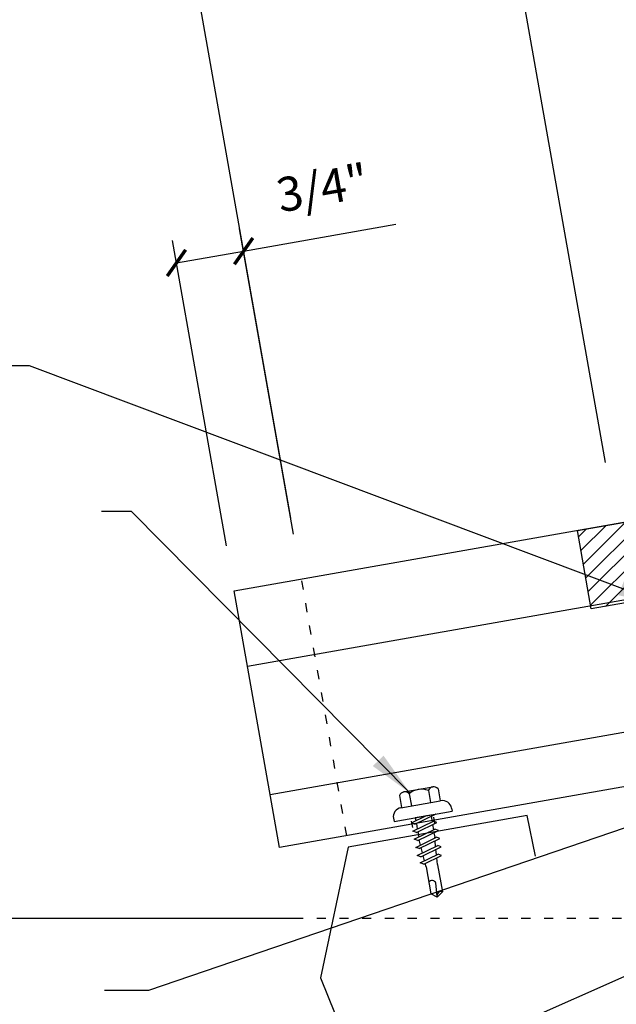
# Model space of a CAD drawing. Units: inches. Extents: x 1.2 to 41.2, y 3.2 to 47.8.
# Drawn here: x 15.3 to 21.9, y 20.8 to 31.7 of the extents above; entities that cross this region are included whole.
import ezdxf

# ---------------------------------------------------------------- set-up
doc = ezdxf.new("R2010")
doc.units = ezdxf.units.IN
doc.header["$MEASUREMENT"] = 0
doc.linetypes.add('ACAD_ISO07W100', pattern=[3, 0, -3])
for name, color, linetype in [('ANNOBJ', 7, 'Continuous'), ('DIM', 7, 'Continuous'), ('FASTENER', 9, 'Continuous'), ('PANEL', 11, 'Continuous'), ('SEALANT', 8, 'Continuous'), ('TAPE', 8, 'Continuous'), ('TEXT', 2, 'Continuous'), ('TRIM', 6, 'Continuous')]:
    doc.layers.add(name, color=color, linetype=linetype)
doc.styles.add('TEXT1', font='ROMANS.shx', dxfattribs={"width": 0.75, "height": 0.375})
doc.dimstyles.new('DETAIL', dxfattribs={"dimscale": 4, "dimtxt": 0.09375, "dimasz": 0.0625, "dimexe": 0.0625, "dimexo": 0.125, "dimgap": 0.0625, "dimtad": 1, "dimdec": 4, "dimzin": 3, "dimdsep": 46, "dimlunit": 4, "dimtxsty": 'TEXT1', "dimblk": 'ARCHTICK', "dimcen": 0.0625, "dimclrd": 7, "dimclre": 7, "dimclrt": 2, "dimadec": 0, "dimazin": 0, "dimtfac": 0.59375, "dimtdec": 4, "dimtmove": 0, "dimatfit": 3, "dimfxl": 0, "dimfrac": 2, "dimtolj": 1, "dimtzin": 3, "dimarcsym": 0})
doc.dimstyles.new('DETAIL$7', dxfattribs={"dimscale": 4, "dimtxt": 0.09375, "dimasz": 0.125, "dimexe": 0.0625, "dimexo": 0.125, "dimgap": 0.0625, "dimtad": 1, "dimdec": 4, "dimzin": 3, "dimdsep": 46, "dimlunit": 4, "dimtxsty": 'TEXT1', "dimblk": 'ARCHTICK', "dimcen": 0.0625, "dimclrd": 7, "dimclre": 7, "dimclrt": 2, "dimadec": 0, "dimazin": 0, "dimtfac": 0.59375, "dimtdec": 4, "dimtmove": 0, "dimatfit": 3, "dimfxl": 0, "dimfrac": 2, "dimtolj": 1, "dimtzin": 3, "dimarcsym": 0})

# ---------------------------------------------------------------- blocks, each defined once
blk = doc.blocks.new('_ArchTick')
at = {"color": 0, "linetype": 'ByBlock', "const_width": 0.15}
blk.add_lwpolyline([(-0.5, -0.5), (0.5, 0.5)], dxfattribs=at)
blk = doc.blocks.new('*D26')
at = {"layer": 'DEFPOINTS', "color": 0}
for p in [(20.07, 36.374), (21.847, 26.294), (18.387, 25.684)]:
    blk.add_point(p, dxfattribs=at)
at = {"layer": 'DIM', "color": 7, "lineweight": -2}
for p, q in [((21.76, 26.787), (20.026, 36.62)), ((16.609, 35.764), (20.07, 36.374)), ((18.3, 26.176), (16.566, 36.01))]:
    blk.add_line(p, q, dxfattribs=at)
at = {"layer": 'DIM', "color": 7, "lineweight": -2, "xscale": 0.25, "yscale": 0.25, "zscale": 0.25}
for p, rotation in [((20.07, 36.374), 10.00000000000033), ((16.609, 35.764), 190.0000000000004)]:
    blk.add_blockref('_ArchTick', p, dxfattribs=dict(at, rotation=rotation))
at = {"layer": 'DIM', "color": 2, "insert": (18.203, 36.842), "char_height": 0.375, "attachment_point": 5, "rotation": 10, "style": 'TEXT1'}
blk.add_mtext('\\A1;VARIES W/\\PROOF SLOPE', dxfattribs=at)
blk = doc.blocks.new('*D27')
at = {"layer": 'DEFPOINTS', "color": 0}
for p in [(21.738, 36.668), (23.515, 26.588), (21.847, 26.294)]:
    blk.add_point(p, dxfattribs=at)
at = {"layer": 'DIM', "color": 7, "lineweight": -2}
for p, q in [((21.738, 36.668), (25.344, 37.304)), ((23.428, 27.081), (21.694, 36.914)), ((21.76, 26.787), (20.026, 36.62)), ((20.07, 36.374), (21.738, 36.668))]:
    blk.add_line(p, q, dxfattribs=at)
at = {"layer": 'DIM', "color": 7, "lineweight": -2, "xscale": 0.25, "yscale": 0.25, "zscale": 0.25}
for p, rotation in [((21.738, 36.668), 9.99999999999995), ((20.07, 36.374), 189.9999999999999)]:
    blk.add_blockref('_ArchTick', p, dxfattribs=dict(at, rotation=rotation))
at = {"layer": 'DIM', "color": 2, "insert": (23.708, 37.777), "char_height": 0.375, "attachment_point": 5, "rotation": 10, "style": 'TEXT1'}
blk.add_mtext('\\A1;{WALL PANEL}\\P{THICKNESS}', dxfattribs=at)
blk = doc.blocks.new('*X5')
at = {"color": 0}
for p, q in [((14.078, 23.978), (15.157, 25.057)), ((14.293, 24.015), (15.317, 25.04)), ((13.485, 23.915), (14.514, 24.943)), ((13.649, 23.902), (14.728, 24.981)), ((13.863, 23.94), (14.943, 25.019)), ((13.406, 24.366), (13.87, 24.83)), ((13.432, 24.215), (14.084, 24.868)), ((13.459, 24.065), (14.299, 24.905)), ((14.507, 24.053), (15.344, 24.89)), ((13.353, 24.666), (13.44, 24.754)), ((13.379, 24.516), (13.655, 24.792)), ((14.722, 24.091), (15.37, 24.74)), ((14.937, 24.129), (15.397, 24.589)), ((15.151, 24.167), (15.423, 24.439)), ((15.366, 24.205), (15.45, 24.289))]:
    blk.add_line(p, q, dxfattribs=at)
blk = doc.blocks.new('A$C0421499B')
at = {"layer": 'SEALANT'}
blk.add_lwpolyline([(2.122, 0.347), (0.152, 0), (0, 0.862), (1.97, 1.209)], close=True, dxfattribs=at)
blk.add_blockref('*X5', (-13.34, -23.874), dxfattribs=at)
blk = doc.blocks.new('MB_DW4')
at = {"layer": 'FASTENER'}
for p, q in [((-0.163, 0.337), (0.159, 0.337)), ((-0.217, 0.305), (-0.217, 0.171)), ((-0.108, 0.305), (-0.108, 0.171)), ((0.105, 0.305), (0.105, 0.171)), ((0.214, 0.305), (0.214, 0.171)), ((-0.226, 0.171), (0.214, 0.171)), ((-0.326, 0.071), (-0.326, 0.037)), ((-0.326, 0.037), (0.322, 0.037)), ((-0.141, -0.014), (0.037, 0.037)), ((-0.105, -0.034), (0.137, 0.035)), ((-0.088, 0.037), (-0.088, 0.001)), ((-0.088, 0.037), (0.085, 0.037)), ((0.085, 0.037), (0.134, 0.037)), ((0.085, 0.02), (0.085, -0.041)), ((0.137, 0.035), (0.134, 0.037)), ((0.322, 0.071), (0.322, 0.037)), ((-0.105, -0.034), (-0.141, -0.014)), ((-0.141, -0.105), (0.102, -0.036)), ((-0.105, -0.125), (-0.141, -0.105)), ((-0.105, -0.125), (0.137, -0.056)), ((-0.088, -0.029), (-0.088, -0.09)), ((0.085, -0.071), (0.085, -0.131)), ((0.137, -0.056), (0.102, -0.036)), ((-0.141, -0.196), (0.102, -0.127)), ((-0.105, -0.216), (-0.141, -0.196)), ((-0.105, -0.216), (0.137, -0.147)), ((-0.088, -0.12), (-0.088, -0.181)), ((-0.084, -0.27), (-0.088, -0.211)), ((0.084, -0.223), (0.085, -0.211)), ((0.085, -0.162), (0.085, -0.211)), ((0.137, -0.147), (0.102, -0.127)), ((-0.141, -0.287), (0.102, -0.217)), ((-0.105, -0.307), (-0.141, -0.287)), ((-0.141, -0.378), (0.102, -0.308)), ((-0.105, -0.307), (0.137, -0.238)), ((-0.078, -0.36), (-0.082, -0.3)), ((0.077, -0.315), (0.082, -0.253)), ((0.137, -0.238), (0.102, -0.217)), ((0.137, -0.328), (0.102, -0.308)), ((-0.105, -0.398), (-0.141, -0.378)), ((-0.122, -0.463), (0.089, -0.403)), ((-0.105, -0.398), (0.137, -0.328)), ((-0.086, -0.483), (0.124, -0.423)), ((-0.071, -0.449), (-0.075, -0.389)), ((0.071, -0.408), (0.075, -0.346)), ((0.124, -0.423), (0.089, -0.403)), ((-0.086, -0.483), (-0.122, -0.463)), ((-0.066, -0.516), (-0.069, -0.478)), ((-0.066, -0.516), (-0.066, -0.82)), ((0.063, -0.515), (0.068, -0.439)), ((0.063, -0.516), (0.063, -0.82)), ((-0.003, -0.854), (0.009, -0.714)), ((-0.002, -0.866), (-0.066, -0.82)), ((-0.002, -0.866), (0.063, -0.82))]:
    blk.add_line(p, q, dxfattribs=at)
for centre, radius, start, end in [((-0.163, 0.274), 0.0628, 29.8754, 150.1246), ((-0.002, 0.141), 0.196, 56.9974, 123.0026), ((0.159, 0.274), 0.0628, 29.8754, 150.1246), ((-0.226, 0.071), 0.1, 90, 180), ((0.222, 0.071), 0.1, 0, 90), ((0.073, -0.516), 0.01, 175.9484, 180), ((-0.036, -0.723), 0.0461, 11.1445, 130.906), ((0.039, -0.855), 0.0422, 55.4585, 194.8454)]:
    blk.add_arc(centre, radius, start, end, dxfattribs=at)
blk = doc.blocks.new('*D33')
at = {"color": 7, "lineweight": -2}
for p, q in [((18.331, 26), (17.738, 29.36)), ((17.782, 29.114), (19.457, 29.409)), ((17.592, 25.87), (17, 29.23)), ((17.043, 28.984), (17.782, 29.114))]:
    blk.add_line(p, q, dxfattribs=at)
at = {"layer": 'DEFPOINTS', "color": 0}
for p in [(17.782, 29.114), (18.418, 25.508), (17.679, 25.377)]:
    blk.add_point(p, dxfattribs=at)
at = {"color": 7, "lineweight": -2, "xscale": 0.25, "yscale": 0.25, "zscale": 0.25}
for p, rotation in [((17.782, 29.114), 10.00000000000047), ((17.043, 28.984), 190.0000000000005)]:
    blk.add_blockref('_ArchTick', p, dxfattribs=dict(at, rotation=rotation))
at = {"color": 2, "insert": (18.649, 29.811), "char_height": 0.375, "attachment_point": 5, "rotation": 10, "style": 'TEXT1'}
blk.add_mtext('\\A1;3/4"', dxfattribs=at)

msp = doc.modelspace()

# ---------------------------------------------------------------- linework, layer by layer
at = {"layer": 'ANNOBJ'}
for p, q in [((19.88389, 22.81683), (19.87169, 22.88602)), ((19.62549, 22.84261), (19.63769, 22.77341))]:
    msp.add_line(p, q, dxfattribs=at)
at = {"layer": 'PANEL'}
for p, q in [((17.67917, 25.37737), (37.99826, 28.96017)), ((38.14516, 28.12702), (17.82607, 24.54422)), ((18.17754, 22.55097), (17.67917, 25.37737)), ((22.46282, 23.90568), (18.07508, 23.132)), ((22.56527, 23.32464), (18.17754, 22.55097))]:
    msp.add_line(p, q, dxfattribs=at)
at = {"layer": 'TEXT', "linetype": 'ACAD_ISO07W100', "ltscale": 0.05}
for p, q in [((18.91614, 22.6812), (18.41777, 25.5076)), ((24.18549, 21.77099), (18.39257, 21.77099))]:
    msp.add_line(p, q, dxfattribs=at)
at = {"layer": 'TEXT'}
msp.add_line((18.39257, 21.77099), (11.2878, 21.77099), dxfattribs=at)
at = {"layer": 'TRIM'}
msp.add_lwpolyline([(20.99075, 22.4582), (20.90092, 22.9025), (18.9313, 22.55521), (18.62579, 21.11788), (20.40517, 16.71376), (22.70821, 17.11985), (22.70821, 15.36985), (22.31046, 14.9721, 1), (22.39885, 14.88371), (22.67038, 15.15524)], format="xyb", dxfattribs=at)

# ---------------------------------------------------------------- block references
at = {"layer": 'FASTENER', "rotation": 10}
msp.add_blockref('MB_DW4', (19.76295, 22.85998), dxfattribs=at)
at = {"layer": 'TAPE'}
msp.add_blockref('A$C0421499B', (21.45261, 25.17714), dxfattribs=at)

# ---------------------------------------------------------------- dimensions: what is measured, and where the dimension line sits
dim = msp.add_aligned_dim(p1=(17.67917, 25.37737), p2=(18.41777, 25.5076), distance=3.66208, dimstyle='DETAIL')
dim.commit()
dim.dimension.update_dxf_attribs({"geometry": '*D33', "text_midpoint": (18.64946, 29.81101)})
at = {"layer": 'DIM'}
dim = msp.add_linear_dim(base=(21.73775, 36.66778), p1=(21.8469, 26.29423), p2=(23.51502, 26.58836), angle=10, text='{WALL PANEL}\\P{THICKNESS}', dimstyle='DETAIL', dxfattribs=at)
dim.commit()
dim.dimension.update_dxf_attribs({"geometry": '*D27', "text_midpoint": (23.83812, 37.03813), "dimtype": 128})
dim = msp.add_aligned_dim(p1=(18.38665, 25.68409), p2=(21.8469, 26.29423), distance=10.23491, text='VARIES W/\\PROOF SLOPE', dimstyle='DETAIL', dxfattribs=at)
dim.commit()
dim.dimension.update_dxf_attribs({"geometry": '*D26', "text_midpoint": (18.20307, 36.84235)})

# ---------------------------------------------------------------- leaders
for points in [[(19.61302, 23.15006), (16.54816, 26.25032), (16.21809, 26.25032)], [(22.6059, 21.41756), (18.49966, 19.59064), (18.07676, 19.59064)]]:
    msp.add_leader(points, dimstyle='DETAIL$7')
at = {"layer": 'TEXT'}
for points in [[(22.40132, 25.2274), (15.42816, 27.85145), (13.71813, 27.85145)], [(22.70323, 23.01622), (16.73762, 20.97894), (16.25361, 20.97894)]]:
    msp.add_leader(points, dimstyle='DETAIL$7', dxfattribs=at)

doc.saveas('drawing.dxf')
